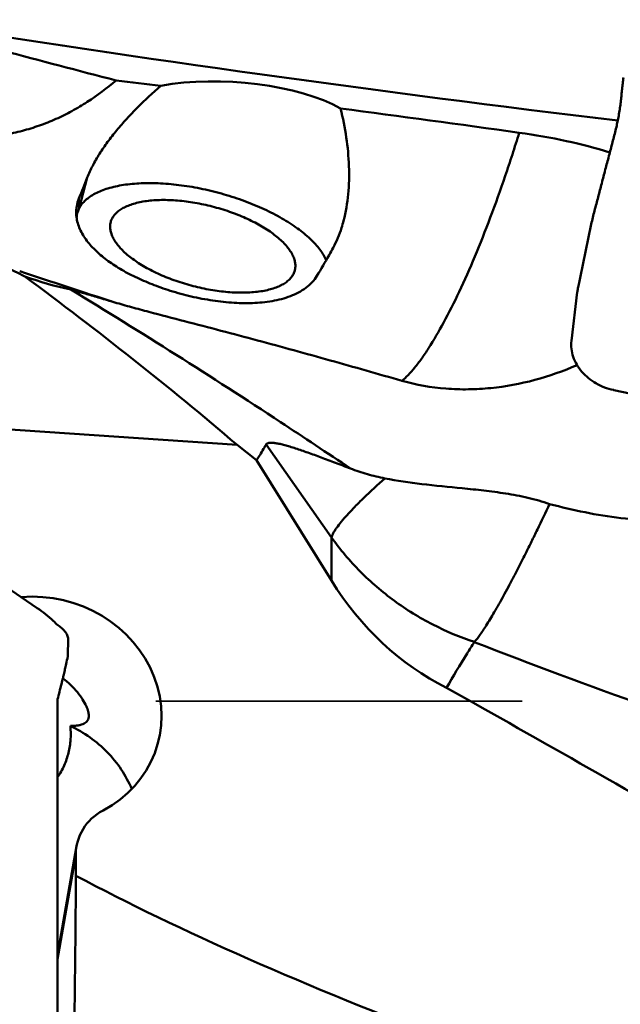
# Model space of a CAD drawing. Units: millimetres. Extents: x 1259 to 1410, y -14 to 124.
# Drawn here: x 1342 to 1352, y 37 to 54 of the extents above; entities that cross this region are included whole.
import ezdxf

# ---------------------------------------------------------------- set-up
doc = ezdxf.new("R2010")
doc.units = ezdxf.units.MM
doc.linetypes.add('HIDDEN', pattern=[9.525, 6.35, -3.175])
doc.layers.add('1', color=4, linetype='Continuous', lineweight=50)
doc.layers.add('sk3', color=1, linetype='HIDDEN', lineweight=35)

msp = doc.modelspace()

# ---------------------------------------------------------------- linework, layer by layer
at = {"layer": '1'}
for p, q in [((1342.73516447, 51.07999518), (1342.59628756, 50.54988002)), ((1342.58978299, 50.7163934), (1342.59628756, 50.54988002)), ((1351.129707, 48.24775899), (1351.23119713, 49.09242493)), ((1351.86284095, 47.39720296), (1351.85699105, 47.39841368)), ((1336.83342622, 47.01635713), (1345.33142843, 46.44741961)), ((1345.67194409, 46.18402555), (1345.33142843, 46.44741961)), ((1346.96759203, 44.84155518), (1345.83548094, 46.45299332)), ((1346.96759203, 44.09513692), (1345.67194409, 46.18402555)), ((1338.30212902, 46.05391412), (1341.86658462, 43.61941391)), ((1346.96759203, 44.09513692), (1346.96759203, 44.84155518)), ((1342.40299829, 43.08034201), (1342.39933845, 42.79580259)), ((1349.44669473, 43.03061868), (1349.44546474, 43.02898481)), ((1342.39288947, 42.75421458), (1342.3903233, 42.74370153)), ((1342.21745507, 34.26927287), (1342.21996508, 42.03917801)), ((1342.21853471, 37.61136317), (1342.5496506, 39.49294343)), ((1342.2185095, 37.53334104), (1342.53694535, 39.34286638)), ((1342.53869599, 38.97895144), (1342.53694535, 39.34286638))]:
    msp.add_line(p, q, dxfattribs=at)
for centre, radius, start, end in [((1392.29631214, 387.45513584), 337.80864607, 261.0277581535, 263.1375105369), ((1313.23825669, -201.44454967), 255.97089299, 83.0958195481, 83.2700707748), ((1293.26854407, -357.74140787), 413.53962308, 82.0836388069, 82.5168110199), ((1321.48293322, 59.36656036), 22.81062243, 337.714833762, 338.698440347), ((1342.96822561, 50.35202817), 0.42144981, 167.816676649, 174.878761456), ((1342.96175627, 50.35321349), 0.41487608, 164.591443694, 167.78813452), ((1217.81562406, -200.67493954), 279.02693264, 63.6528714961, 63.8117964921), ((1377.76282872, 156.61112263), 113.10158264, 251.3330698064, 252.2126614564), ((1343.53238015, 54.44794168), 5.41824318, 249.672197382, 258.452118687), ((1410.5063129, 329.00823739), 287.65227535, 258.2366822451, 260.9735718513), ((1387.45445571, 140.51190983), 104.63079878, 248.6989870744, 252.1957871793), ((1385.33320235, 31.01004075), 44.5016078, 165.479763602, 165.650729097)]:
    msp.add_arc(centre, radius, start, end, dxfattribs=at)
for centre, major_axis, ratio, start_param, end_param in [((1345.26368302, 51.898695), (-2.28068661, 0.150741), 0.3659173805, -2.5016258913, -0.9639330266), ((1351.06744801, 47.54968692), (0.60036518, 5.7520713), 0.8638386844, 2.3019041889, 2.8282760153), ((1341.88341637, 41.83780685), (-2.07697742, 0.56106299), 0.9136929581, 2.3666275075, 5.0919096635), ((1341.83278875, 43.42736746), (-0.51253836, 0.37944582), 0.2761606014, -2.0076847532, -1.4337734045), ((1343.531962, 39.30510931), (-0.96603601, 0.26095953), 0.9136929581, 5.5082201611, 6.5296148884), ((1340.82044368, 33.00528045), (0.57020053, 30.74998499), 0.0532832439, -1.4601153958, -1.3742994325), ((1599.84623163, 33.00528045), (-263.49090232, 12.47360829), 0.1066694642, 0.2221764015, 0.317177747)]:
    msp.add_ellipse(centre, major_axis=major_axis, ratio=ratio, start_param=start_param, end_param=end_param, dxfattribs=at)
for points, knots in [([(1343.23536207, 52.76259368), (1342.57633513, 52.93359636), (1341.26573322, 53.27651815), (1339.95852583, 53.63237497), (1339.31004956, 53.8156151)], [0, 0, 0, 0, 0.5025772855, 1, 1, 1, 1]), ([(1338.50038067, 52.03854247), (1338.7043547, 51.9891984), (1339.11492948, 51.89871779), (1339.73787703, 51.79781788), (1340.36676456, 51.74647265), (1340.89200277, 51.76189596), (1341.305583, 51.8190199), (1341.60973603, 51.88566104), (1341.90635842, 51.97679925), (1342.19386332, 52.09189467), (1342.47114523, 52.22976085), (1342.82681171, 52.4419778), (1343.0765661, 52.62888899), (1343.23536207, 52.76259368)], [0, 0, 0, 0, 0.1258195339, 0.2519598622, 0.3780787727, 0.5036117014, 0.5660332859, 0.6281745127, 0.6900841915, 0.7518639854, 0.813640982, 0.8755407692, 1, 1, 1, 1]), ([(1351.93266701, 52.06661412), (1351.93475245, 52.07684479), (1351.94408497, 52.12345678), (1351.95915182, 52.20525286), (1351.97546722, 52.31088676), (1351.98781485, 52.41326768), (1351.99799778, 52.51360133), (1352.00870993, 52.61309636), (1352.01927786, 52.7126116), (1352.02627996, 52.77895002), (1352.02979649, 52.81210612)], [0.79662859352, 0.79662859352, 0.79662859352, 0.79662859352, 0.8050975773, 0.835186687, 0.8640868787, 0.8917827731, 0.918824083, 0.9458905517, 0.9729545226, 1, 1, 1, 1]), ([(1342.73516447, 51.07999518), (1342.76250746, 51.15000671), (1342.82737547, 51.29047327), (1342.94672255, 51.4957071), (1343.08727095, 51.70001928), (1343.24574305, 51.90220183), (1343.41927378, 52.101276), (1343.66909605, 52.36313688), (1343.86967604, 52.54978629), (1344.00833157, 52.67018928)], [0, 0, 0, 0, 0.1097598649, 0.2254323885, 0.3463335062, 0.4716066305, 0.6003754968, 0.7318324586, 1, 1, 1, 1]), ([(1347.12599644, 52.27614625), (1347.16837361, 52.11108855), (1347.23460009, 51.77968537), (1347.2811921, 51.28194733), (1347.27047889, 50.79706687), (1347.21865008, 50.48260088), (1347.17927681, 50.33238194)], [0, 0, 0, 0, 0.2604621223, 0.5154276197, 0.762644243, 1, 1, 1, 1]), ([(1351.25030223, 49.20127162), (1351.26598477, 49.2763505), (1351.29732757, 49.4265102), (1351.34435378, 49.65174561), (1351.38352787, 49.83945356), (1351.41489794, 49.98961076), (1351.43847592, 50.10218091), (1351.46170974, 50.21535648), (1351.48660508, 50.32983778), (1351.51484846, 50.44615653), (1351.54607675, 50.56380637), (1351.57719906, 50.6824282), (1351.61860643, 50.8406841), (1351.6705307, 51.03843507), (1351.72238667, 51.23622383), (1351.76390106, 51.39442406), (1351.79493903, 51.51311451), (1351.82610479, 51.63181998), (1351.85745205, 51.75020652), (1351.88776009, 51.86763127), (1351.912937, 51.97298699), (1351.92707832, 52.0391974), (1351.93266701, 52.06661412)], [0, 0, 0, 0, 0.0622147825, 0.1244273951, 0.186639818, 0.217754891, 0.2488573882, 0.2799325429, 0.3114721098, 0.3438838746, 0.3770156284, 0.4102067489, 0.4433611995, 0.5097064183, 0.5760503479, 0.6092203224, 0.6423756573, 0.6755637908, 0.7087717427, 0.7417145925, 0.773932943, 0.79662859352, 0.79662859352, 0.79662859352, 0.79662859352]), ([(1350.22427615, 51.85725468), (1350.18572639, 51.73112318), (1350.10689962, 51.48041909), (1349.94388863, 50.98822573), (1349.73185862, 50.39590223), (1349.46568114, 49.72512059), (1349.19643933, 49.11677739), (1348.93104081, 48.58596417), (1348.70904114, 48.20167049), (1348.53641939, 47.94478582), (1348.41833321, 47.7886832), (1348.30602467, 47.6601295), (1348.22936388, 47.58751622), (1348.19182814, 47.55684725)], [0, 0, 0, 0, 0.0825245869, 0.1644292316, 0.3244083405, 0.4760948258, 0.6158834264, 0.740530695, 0.8472849083, 0.8932828484, 0.9341104345, 0.9696710424, 1, 1, 1, 1]), ([(1351.79519772, 51.5139113), (1351.54790288, 51.59136216), (1351.02785604, 51.72624044), (1350.49894482, 51.81907403), (1350.22427579, 51.85725483)], [0, 0, 0, 0, 0.483064265, 1, 1, 1, 1]), ([(1342.59628693, 50.54987855), (1342.60966719, 50.57506701), (1342.64234722, 50.62437826), (1342.70537396, 50.69096511), (1342.78288465, 50.75150094), (1342.87424264, 50.8056371), (1342.97879876, 50.85310636), (1343.14052529, 50.90905957), (1343.37192214, 50.95844586), (1343.67846393, 50.98589415), (1344.01484803, 50.98265331), (1344.3716466, 50.94876404), (1344.73885822, 50.88512868), (1345.10608551, 50.79352091), (1345.46292713, 50.67653203), (1345.79928222, 50.53749328), (1346.10570951, 50.38035585), (1346.37362337, 50.2095682), (1346.56470482, 50.05503933), (1346.69044271, 49.92761431), (1346.789435, 49.80873516), (1346.84878645, 49.71288243), (1346.87725622, 49.64753761)], [0, 0, 0, 0, 0.0177645157, 0.036605161, 0.0568749275, 0.0788209809, 0.1025959278, 0.1282730712, 0.1852845228, 0.2494162878, 0.3196269711, 0.394508007, 0.4724086558, 0.5515348839, 0.6300369699, 0.7060933888, 0.7779965288, 0.8442467747, 0.9036666213, 0.930593382, 0.9556054711, 1, 1, 1, 1]), ([(1342.54279324, 50.45580287), (1342.54129616, 50.49918496), (1342.54736937, 50.58848139), (1342.57257278, 50.67442342), (1342.58978299, 50.7163934)], [0, 0, 0, 0, 0.4889959353, 1, 1, 1, 1]), ([(1346.34319146, 49.54931455), (1346.34319146, 49.57288034), (1346.33789777, 49.62182939), (1346.3156111, 49.69524774), (1346.27921278, 49.77007385), (1346.22913084, 49.84570594), (1346.16584662, 49.92159032), (1346.06078644, 50.02603155), (1345.89888958, 50.15178438), (1345.67098754, 50.28858245), (1345.4104647, 50.41165635), (1345.12641309, 50.51665234), (1344.82874469, 50.59986347), (1344.52793595, 50.65835417), (1344.23453102, 50.69010259), (1343.95883385, 50.69403742), (1343.74510087, 50.67352018), (1343.59152715, 50.64171326), (1343.49024577, 50.61191023), (1343.39996194, 50.57563957), (1343.32143986, 50.53315331), (1343.25536481, 50.48472383), (1343.20238207, 50.43061258), (1343.16317621, 50.37120664), (1343.14654029, 50.32808068), (1343.14084753, 50.30635016)], [0, 0, 0, 0, 0.0187438776, 0.0388538063, 0.0607475385, 0.084693299, 0.1108324464, 0.1392044726, 0.2023851479, 0.2732870736, 0.3502551651, 0.4312223572, 0.5138806348, 0.5958256549, 0.6746933339, 0.7482996234, 0.8147977541, 0.8449662479, 0.8729295979, 0.8986607858, 0.9222161787, 0.9437584373, 0.9635820683, 0.9821326161, 1, 1, 1, 1]), ([(1342.56179261, 50.4634461), (1342.5638425, 50.47088365), (1342.57292526, 50.50058964), (1342.5853456, 50.5292621), (1342.59629311, 50.54987664)], [0, 0, 0, 0, 0.2484182349, 1, 1, 1, 1]), ([(1344.12983675, 49.13340093), (1344.02547229, 49.16719153), (1343.82326651, 49.24012118), (1343.53596202, 49.36766029), (1343.27450827, 49.51015218), (1343.04305188, 49.66707804), (1342.84578218, 49.83869132), (1342.71207515, 49.99759966), (1342.63079933, 50.13271252), (1342.58430387, 50.23668385), (1342.55314268, 50.34464074), (1342.54407212, 50.41874347), (1342.54279324, 50.45580287)], [0, 0, 0, 0, 0.1512141357, 0.296030905, 0.4329061492, 0.561142328, 0.6807436197, 0.7923405048, 0.8456459833, 0.8976638226, 0.9488849431, 1, 1, 1, 1]), ([(1343.14084753, 50.30635016), (1343.13917033, 50.29994791), (1343.13325011, 50.27393104), (1343.13077806, 50.24714836), (1343.13077806, 50.227094)], [0, 0, 0, 0, 0.248130321, 1, 1, 1, 1]), ([(1343.13077806, 50.227094), (1343.13077806, 50.20352822), (1343.13607176, 50.15457916), (1343.15835843, 50.08116082), (1343.19475675, 50.0063347), (1343.24483868, 49.93070261), (1343.30812291, 49.85481823), (1343.41318308, 49.750377), (1343.57507995, 49.62462418), (1343.80298198, 49.4878261), (1344.06350482, 49.3647522), (1344.34755644, 49.25975621), (1344.64522483, 49.17654508), (1344.94603358, 49.11805438), (1345.2394385, 49.08630597), (1345.51513567, 49.08237113), (1345.72886866, 49.10288838), (1345.88244238, 49.13469529), (1345.98372375, 49.16449832), (1346.07400759, 49.20076898), (1346.15252967, 49.24325525), (1346.21860472, 49.29168472), (1346.27158746, 49.34579597), (1346.31079332, 49.40520191), (1346.32742924, 49.44832788), (1346.33312199, 49.47005839)], [0, 0, 0, 0, 0.0187438776, 0.0388538063, 0.0607475385, 0.084693299, 0.1108324464, 0.1392044726, 0.2023851479, 0.2732870736, 0.3502551651, 0.4312223572, 0.5138806348, 0.5958256549, 0.6746933339, 0.7482996234, 0.8147977541, 0.8449662479, 0.8729295979, 0.8986607858, 0.9222161787, 0.9437584373, 0.9635820683, 0.9821326161, 1, 1, 1, 1]), ([(1347.17927681, 50.33238194), (1347.16841948, 50.2909585), (1347.12169132, 50.12974134), (1347.05691, 49.97342324), (1346.99718929, 49.86356339)], [0, 0, 0, 0, 0.2551009287, 1, 1, 1, 1]), ([(1346.99718929, 49.86356339), (1346.97390129, 49.82072372), (1346.8835397, 49.65658458), (1346.7896049, 49.4943964), (1346.71765717, 49.37592346)], [0, 0, 0, 0, 0.2602371238, 1, 1, 1, 1]), ([(1346.33312199, 49.47005839), (1346.33479919, 49.47646064), (1346.34071942, 49.50247752), (1346.34319146, 49.5292602), (1346.34319146, 49.54931455)], [0, 0, 0, 0, 0.248130321, 1, 1, 1, 1]), ([(1345.33142843, 46.44741961), (1344.74021274, 46.95375057), (1343.5285454, 47.94725007), (1342.28311751, 48.89775037), (1341.65013275, 49.36714411)], [0, 0, 0, 0, 0.496924439, 1, 1, 1, 1]), ([(1346.71772001, 49.37602677), (1346.69336538, 49.33592314), (1346.63493528, 49.25990339), (1346.52549128, 49.16385967), (1346.39794638, 49.08451142), (1346.20552703, 48.99858967), (1345.93648772, 48.92987787), (1345.59219874, 48.89764466), (1345.23083365, 48.90658908), (1344.86124653, 48.95101188), (1344.49193445, 49.02616664), (1344.24925733, 49.09473554), (1344.12983675, 49.13340093)], [0, 0, 0, 0, 0.0511117494, 0.1035593754, 0.157830083, 0.2141229314, 0.3325657128, 0.4582561341, 0.5898328696, 0.7255879753, 0.8632607056, 1, 1, 1, 1]), ([(1351.23119713, 49.09242493), (1351.23229175, 49.10160064), (1351.23738895, 49.13810122), (1351.24465801, 49.17425039), (1351.25030222, 49.20127162)], [0, 0, 0, 0, 0.2507998017, 1, 1, 1, 1]), ([(1343.21239172, 48.91603337), (1343.12623993, 48.94148032), (1343.00035, 48.97885632), (1342.83801243, 49.02729675), (1342.72957618, 49.05966049), (1342.63416169, 49.08797448), (1342.55497748, 49.11112551), (1342.49473227, 49.12797485), (1342.46109603, 49.13664291), (1342.44771645, 49.13937703)], [0, 0, 0, 0, 0.338270988, 0.4945046297, 0.637937172, 0.7643971227, 0.8692919717, 0.9485763499, 1, 1, 1, 1]), ([(1347.2980034, 46.03722705), (1346.89520249, 46.30758528), (1345.29628095, 47.36917206), (1343.67441057, 48.39643211), (1342.44771939, 49.13937596)], [0, 0, 0, 0, 0.2527653352, 1, 1, 1, 1]), ([(1348.19205579, 47.55679132), (1347.77635363, 47.67611899), (1346.94189456, 47.91375186), (1345.89525739, 48.20225887), (1345.05428485, 48.42568686), (1344.4269018, 48.5888254), (1343.90991335, 48.7227277), (1343.50627731, 48.83155133), (1343.30923736, 48.88742732), (1343.21239172, 48.91603337)], [0, 0, 0, 0, 0.25134896, 0.5042385452, 0.6309444742, 0.757046298, 0.8809787596, 0.9413124939, 1, 1, 1, 1]), ([(1351.85698543, 47.39838195), (1351.75164363, 47.42018483), (1351.59794568, 47.47896347), (1351.4221805, 47.6005898), (1351.3092812, 47.70980683), (1351.21983305, 47.83368326), (1351.15706182, 47.967858), (1351.12460815, 48.1076261), (1351.12415062, 48.20206157), (1351.12970517, 48.247759)], [0, 0, 0, 0, 0.2647719909, 0.3960240346, 0.524546748, 0.649399546, 0.7700944427, 0.8866975073, 1, 1, 1, 1]), ([(1351.2282347, 47.82900668), (1350.99071788, 47.72554865), (1350.50024235, 47.55270661), (1349.86085772, 47.43365687), (1349.34306113, 47.40361657), (1348.82555227, 47.41938262), (1348.43994163, 47.48562606), (1348.19182814, 47.55684725)], [0, 0, 0, 0, 0.2502568075, 0.500240932, 0.625399257, 0.7506491013, 1, 1, 1, 1]), ([(1351.86383977, 47.40208493), (1351.8626772, 47.40150915), (1351.86054633, 47.39998998), (1351.85815142, 47.3989595), (1351.85698543, 47.39838195)], [0, 0, 0, 0, 0.4992602035, 1, 1, 1, 1]), ([(1345.67194409, 46.18402555), (1345.68619292, 46.20570963), (1345.74294119, 46.29398659), (1345.79650388, 46.38428731), (1345.83548094, 46.45299332)], [0, 0, 0, 0, 0.2472555211, 1, 1, 1, 1]), ([(1345.83548094, 46.45299332), (1345.83781469, 46.45710709), (1345.84417153, 46.46487087), (1345.85746612, 46.47345248), (1345.87420233, 46.47938263), (1345.90291822, 46.48442627), (1345.94709084, 46.48409575), (1346.00833458, 46.47632328), (1346.08012311, 46.46173804), (1346.16123675, 46.44116822), (1346.25059026, 46.41536185), (1346.38379356, 46.3734983), (1346.56425555, 46.31166164), (1346.79469595, 46.22799632), (1347.04156187, 46.13537892), (1347.21103717, 46.07062097), (1347.29800345, 46.03722704)], [0, 0, 0, 0, 0.0091771284, 0.0190664537, 0.0303464472, 0.0434094459, 0.0754616859, 0.1155346058, 0.1631215781, 0.2174914139, 0.2778750273, 0.3435588048, 0.4884000544, 0.6479712856, 0.8192425779, 1, 1, 1, 1]), ([(1350.75038751, 45.42087371), (1350.95398977, 45.36735258), (1351.36398609, 45.27075122), (1351.98741462, 45.16903019), (1352.51305566, 45.13441945), (1352.93316368, 45.14742821), (1353.24652585, 45.17984145), (1353.55631667, 45.23672257), (1353.86042723, 45.31902033), (1354.15684887, 45.42637167), (1354.44403589, 45.55712795), (1354.72093954, 45.70901957), (1355.07520315, 45.93591945), (1355.32525053, 46.12917936), (1355.48535248, 46.26507112)], [0, 0, 0, 0, 0.1252224818, 0.2503804377, 0.3753709281, 0.4378138271, 0.5002098698, 0.5625808316, 0.6249615367, 0.6873912916, 0.7498967193, 0.8124755815, 0.8750875623, 1, 1, 1, 1]), ([(1347.29800415, 46.03722543), (1347.39435586, 46.00022763), (1347.59128342, 45.93448587), (1347.79311436, 45.88598638), (1347.89522324, 45.86573987)], [0, 0, 0, 0, 0.4978633116, 1, 1, 1, 1]), ([(1347.89525693, 45.86573884), (1347.77021074, 45.75470517), (1347.59403487, 45.59342162), (1347.3796316, 45.38114044), (1347.24994751, 45.24428517), (1347.14355, 45.1221503), (1347.07111926, 45.02876465), (1347.02607398, 44.96162071), (1347.00035402, 44.91817369), (1346.98080008, 44.87886776), (1346.97114752, 44.85350752), (1346.96758917, 44.84155925)], [0, 0, 0, 0, 0.3607134174, 0.5149914661, 0.6507350891, 0.7672987202, 0.8642815182, 0.9053938046, 0.9416353258, 0.9731086769, 1, 1, 1, 1]), ([(1347.89524764, 45.86573783), (1348.10652473, 45.82384167), (1348.55372025, 45.75999179), (1349.12676676, 45.70639269), (1349.61237742, 45.6565339), (1349.99197696, 45.60710266), (1350.37489914, 45.53606233), (1350.62711523, 45.46509909), (1350.75038751, 45.42087371)], [0, 0, 0, 0, 0.2232430632, 0.4676112682, 0.5965946928, 0.7291839262, 0.864260265, 1, 1, 1, 1]), ([(1350.75038751, 45.42087371), (1350.68071739, 45.27329035), (1350.57750499, 45.05567522), (1350.4386118, 44.77237367), (1350.33904819, 44.57196102), (1350.24277588, 44.38060507), (1350.14914051, 44.19938448), (1350.05910433, 44.02853399), (1349.9486417, 43.82208026), (1349.84180698, 43.63222771), (1349.74042986, 43.45878974), (1349.67200211, 43.34717657), (1349.60834133, 43.24876081), (1349.53660501, 43.14268024), (1349.48276584, 43.07156653), (1349.44669473, 43.03061868)], [0, 0, 0, 0, 0.1795249304, 0.2649319134, 0.3470713262, 0.4256886158, 0.500562945, 0.5714508152, 0.6381266267, 0.7581249104, 0.8110583978, 0.8591056188, 0.9021271042, 0.9399722948, 1, 1, 1, 1]), ([(1346.96759203, 44.84155518), (1347.11852484, 44.63220025), (1347.45516848, 44.23598429), (1348.04797647, 43.72774587), (1348.71534131, 43.31610022), (1349.19866044, 43.11307165), (1349.44669473, 43.03061868)], [0, 0, 0, 0, 0.2483656563, 0.4978713164, 0.748467847, 1, 1, 1, 1]), ([(1342.14460064, 43.39506365), (1342.17005511, 43.37060076), (1342.21897513, 43.32811362), (1342.26969069, 43.28791972), (1342.29227048, 43.26907131)], [0, 0, 0, 0, 0.5455147286, 1, 1, 1, 1]), ([(1342.3409157, 43.22077061), (1342.33763067, 43.22483227), (1342.32268084, 43.2421572), (1342.30581849, 43.25776215), (1342.29227048, 43.26907131)], [0, 0, 0, 0, 0.2283979185, 1, 1, 1, 1]), ([(1342.40299829, 43.08034201), (1342.40329119, 43.10311414), (1342.39335957, 43.13969066), (1342.36823364, 43.18516792), (1342.35078436, 43.20876316), (1342.34093503, 43.22076813)], [0, 0, 0, 0, 0.4379912011, 0.7013583786, 1, 1, 1, 1]), ([(1349.44546474, 43.02898481), (1349.40311273, 42.96224908), (1349.23888605, 42.70088615), (1349.07955898, 42.4364165), (1348.96483048, 42.23749252)], [0, 0, 0, 0, 0.2560605531, 1, 1, 1, 1]), ([(1342.3903233, 42.74370153), (1342.38037251, 42.70293526), (1342.36694917, 42.6470708), (1342.35189243, 42.57950621), (1342.34639163, 42.55280538), (1342.34422344, 42.54123596)], [0, 0, 0, 0, 0.6062167516, 0.8299537805, 1, 1, 1, 1]), ([(1342.39288947, 42.75421458), (1342.39375416, 42.75775704), (1342.39699293, 42.77140631), (1342.39920475, 42.78540786), (1342.39933845, 42.79580259)], [0, 0, 0, 0, 0.2596819168, 1, 1, 1, 1]), ([(1342.34422344, 42.54123596), (1342.34093111, 42.52366818), (1342.33106232, 42.47934876), (1342.3119347, 42.39930736), (1342.28512601, 42.29225842), (1342.26452626, 42.21202749), (1342.25301383, 42.16756976)], [0, 0, 0, 0, 0.139393548, 0.3539920797, 0.6418449541, 1, 1, 1, 1]), ([(1342.31187091, 42.39967662), (1342.40437683, 42.32962714), (1342.52730848, 42.21321021), (1342.65281456, 42.04056194), (1342.70004255, 41.95538376), (1342.71946972, 41.91377318)], [0, 0, 0, 0, 0.5445068083, 0.7845059727, 1, 1, 1, 1]), ([(1353.90010617, 39.42498416), (1353.08179543, 39.90079809), (1351.43898632, 40.84239104), (1349.78992815, 41.77292496), (1348.96483048, 42.23749252)], [0, 0, 0, 0, 0.4999194193, 1, 1, 1, 1]), ([(1342.71946972, 41.91377318), (1342.73232352, 41.88624192), (1342.75244525, 41.8342009), (1342.76165959, 41.77868458), (1342.76165456, 41.75351696)], [0, 0, 0, 0, 0.5469511215, 1, 1, 1, 1]), ([(1342.76165456, 41.75351696), (1342.76165156, 41.73849963), (1342.75874314, 41.70962394), (1342.74286085, 41.66991613), (1342.7156394, 41.63765989), (1342.67820461, 41.6132923), (1342.63153924, 41.59588788), (1342.57594268, 41.58429901), (1342.51157037, 41.57751826), (1342.46572037, 41.57567523), (1342.44139088, 41.57515036)], [0, 0, 0, 0, 0.1091971807, 0.2085745291, 0.3062996427, 0.4111105626, 0.5298173058, 0.6664951877, 0.8230490787, 1, 1, 1, 1]), ([(1342.21960681, 40.68483798), (1342.26324197, 40.74973894), (1342.33935845, 40.88704758), (1342.41589625, 41.10923214), (1342.4525127, 41.34107222), (1342.44958485, 41.49766428), (1342.44139088, 41.57515036)], [0, 0, 0, 0, 0.2508518161, 0.5006215306, 0.750071214, 1, 1, 1, 1]), ([(1342.44139088, 41.57515036), (1342.56047782, 41.51906805), (1342.78839029, 41.38614569), (1343.08764881, 41.13048499), (1343.33345236, 40.82768377), (1343.4566815, 40.59975576), (1343.50657039, 40.48188271)], [0, 0, 0, 0, 0.253366384, 0.5047197142, 0.7536319407, 1, 1, 1, 1])]:
    msp.add_open_spline(points, degree=3, knots=knots, dxfattribs=at)
at = {"layer": 'sk3'}
msp.add_line((1324.87325925, 42.00528045), (1355.96744801, 42.00528045), dxfattribs=at)

doc.saveas('drawing.dxf')
